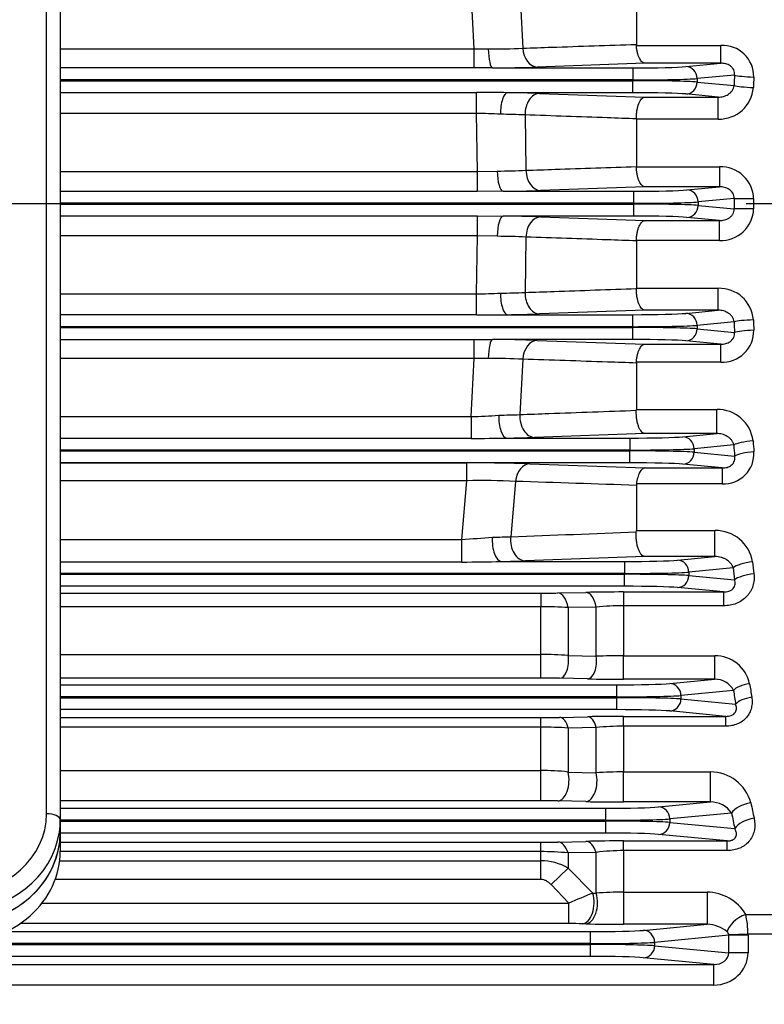
# Model space of a CAD drawing. Units: millimetres. Extents: x 0 to 4557, y -1871 to 1890.
# Drawn here: x 717 to 826, y 943 to 1087 of the extents above; entities that cross this region are included whole.
import ezdxf

# ---------------------------------------------------------------- set-up
doc = ezdxf.new("R2010")
doc.units = ezdxf.units.MM
doc.header["$LTSCALE"] = 5
doc.header["$PDMODE"] = 1
doc.linetypes.add('CENTER2', pattern=[1.125, 0.75, -0.125, 0.125, -0.125])
doc.layers.get('0').update_dxf_attribs({"color": 3, "linetype": 'CONTINUOUS'})
doc.layers.get('DEFPOINTS').update_dxf_attribs({"linetype": 'CONTINUOUS'})
for name, color, linetype in [('D1MC1210H01', 7, 'CONTINUOUS'), ('D1MC1210H02', 7, 'CONTINUOUS'), ('DMMF10028_080130', 7, 'CONTINUOUS'), ('DV2_Default', 7, 'CONTINUOUS'), ('T', 7, 'CONTINUOUS')]:
    doc.layers.add(name, color=color, linetype=linetype)
doc.styles.add('ROMANS', font='romans.shx', dxfattribs={"bigfont": 'whgtxt.shx'})
doc.styles.get("Standard").update_dxf_attribs({"font": 'romans', "height": 3, "bigfont": 'whgtxt'})
doc.dimstyles.get("Standard").update_dxf_attribs({"dimtxt": 0.18, "dimasz": 0.18, "dimexe": 0.18, "dimexo": 0.0625, "dimgap": 0.09, "dimtad": 0, "dimtih": 1, "dimtoh": 1, "dimdec": 4, "dimzin": 0, "dimdsep": 46, "dimtxsty": 'Standard', "dimcen": 0.09, "dimadec": 0, "dimazin": 0, "dimtfac": 1, "dimtdec": 4, "dimtofl": 0, "dimtmove": 0, "dimatfit": 3, "dimfxl": 0, "dimtolj": 1, "dimtzin": 0, "dimarcsym": 0})

# ---------------------------------------------------------------- blocks, each defined once
blk = doc.blocks.new('_OPEN')
at = {"color": 0, "linetype": 'ByBlock'}
for p, q in [((-1, 0.1667), (0, 0)), ((0, 0), (-1, -0.1667)), ((0, 0), (-1, 0))]:
    blk.add_line(p, q, dxfattribs=at)
blk = doc.blocks.new('*D23')
at = {"layer": 'DEFPOINTS', "color": 0}
for p in [(912.66, 1027.84), (779.66, 803.5), (912.66, 748.5)]:
    blk.add_point(p, dxfattribs=at)
at = {"layer": 'T', "color": 2, "lineweight": -2}
for p, q in [((912.66, 1019.84), (912.66, 740.5)), ((779.66, 795.5), (779.66, 740.5)), ((799.66, 748.5), (892.66, 748.5))]:
    blk.add_line(p, q, dxfattribs=at)
at = {"layer": 'T', "color": 2, "lineweight": -2, "xscale": 20, "yscale": 20, "zscale": 20, "rotation": 180}
blk.add_blockref('_OPEN', (779.66, 748.5), dxfattribs=at)
at = {"layer": 'T', "color": 2, "lineweight": -2, "xscale": 20, "yscale": 20, "zscale": 20}
blk.add_blockref('_OPEN', (912.66, 748.5), dxfattribs=at)
at = {"layer": 'T', "color": 7, "insert": (853.42, 767.7), "char_height": 22.4, "attachment_point": 5, "style": 'ROMANS'}
blk.add_mtext('\\A1;\\A1;133', dxfattribs=at)

msp = doc.modelspace()

# ---------------------------------------------------------------- linework, layer by layer
at = {"layer": 'D1MC1210H01', "color": 3, "linetype": 'Continuous', "ltscale": 25.4}
for q in [(723.1649, 970.3405), (723.1649, 965.8006)]:
    msp.add_line((723.1649, 968.5245), q, dxfattribs=at)
for centre, major_axis, start_param, end_param in [((708.1649, 968.5245), (-15, 0), 1.57079633, 3.14159265), ((708.1649, 965.8006), (15, 0), 4.71238898, 6.28318531)]:
    msp.add_ellipse(centre, major_axis=major_axis, ratio=0.89100652, start_param=start_param, end_param=end_param, dxfattribs=at)
at = {"layer": 'D1MC1210H02', "color": 3, "linetype": 'Continuous', "ltscale": 25.4}
for p, q in [((721.1649, 971.2484), (721.1649, 1154.7958)), ((723.1649, 1153.8878), (723.1649, 970.3405)), ((723.1649, 970.3405), (723.1649, 968.5245))]:
    msp.add_line(p, q, dxfattribs=at)
for centre, major_axis, ratio, start_param, end_param in [((708.1649, 971.2484), (-13, 0), 0.89100652, 1.57079633, 3.14159265), ((721.1649, 970.3405), (2, 0), 0.4539905, 0, 1.57079633), ((708.1649, 970.3405), (15, 0), 0.89100652, 6.1499297, 6.28318531), ((708.1649, 970.3405), (15, 0), 0.89100652, 4.71238898, 6.1499297), ((708.1649, 968.5245), (15, 0), 0.89100652, 4.71238898, 6.28318531)]:
    msp.add_ellipse(centre, major_axis=major_axis, ratio=ratio, start_param=start_param, end_param=end_param, dxfattribs=at)
at = {"layer": 'DMMF10028_080130', "color": 3, "linetype": 'Continuous', "ltscale": 25.4}
for p, q in [((783.5326, 1082.8133), (783.095, 1091.2971)), ((790.192, 1091.0021), (790.6035, 1082.9236)), ((807.1649, 1090.2655), (807.1649, 1083.4795)), ((807.1649, 1083.4795), (807.1698, 1083.3367)), ((807.1698, 1083.3367), (819.4946, 1083.3367)), ((819.4946, 1080.7256), (819.4946, 1083.3367)), ((723.1649, 1082.8133), (783.5326, 1082.8133)), ((783.5326, 1082.8133), (785.5758, 1082.809)), ((783.5326, 1080.0406), (783.5326, 1082.8133)), ((808.4075, 1080.7256), (792.7248, 1080.1715)), ((819.4946, 1080.7256), (808.4075, 1080.7256)), ((814.3981, 1080.2367), (819.4946, 1080.7256)), ((783.5326, 1080.0406), (723.1649, 1080.0406)), ((786.1877, 1080.0471), (783.5326, 1080.0406)), ((786.1877, 1080.0471), (806.6456, 1080.0471)), ((806.6456, 1080.0471), (806.6456, 1078.2982)), ((821.4694, 1079.0084), (816.0426, 1078.4877)), ((806.6456, 1078.2982), (723.1649, 1078.2982)), ((723.1649, 1078.1781), (806.6456, 1078.1781)), ((806.6456, 1078.1781), (806.6456, 1078.2982)), ((806.6456, 1076.4291), (806.6456, 1078.1781)), ((816.0426, 1078.4877), (816.0426, 1077.9885)), ((816.0426, 1077.9885), (821.4139, 1077.4732)), ((723.1649, 1076.4657), (783.856, 1076.4657)), ((783.856, 1073.4052), (783.856, 1076.4657)), ((806.6456, 1076.4291), (788.3957, 1076.4291)), ((793.0554, 1076.3247), (808.4075, 1075.7886)), ((819.0985, 1075.7886), (814.3981, 1076.2396)), ((808.4075, 1075.7886), (819.0985, 1075.7886)), ((819.0985, 1072.5835), (819.0985, 1075.7886)), ((783.856, 1073.4052), (723.1649, 1073.4052)), ((784.0014, 1064.9494), (783.856, 1073.4052)), ((790.9341, 1073.1858), (791.0712, 1065.1063)), ((807.1649, 1072.5835), (807.1647, 1072.6131)), ((807.1649, 1072.5835), (807.1649, 1065.6577)), ((819.0985, 1072.5835), (807.1649, 1072.5835)), ((723.1649, 1064.9494), (784.0014, 1064.9494)), ((784.0014, 1064.9494), (786.8737, 1064.9941)), ((784.0014, 1062.0283), (784.0014, 1064.9494)), ((807.1649, 1065.6577), (807.1656, 1065.6013)), ((807.1656, 1065.6013), (819.3007, 1065.6013)), ((819.3007, 1065.6013), (819.3007, 1062.6931)), ((784.0014, 1062.0283), (723.1649, 1062.0283)), ((787.7355, 1062.0471), (784.0014, 1062.0283)), ((787.7355, 1062.0471), (806.7915, 1062.0471)), ((808.4075, 1062.6931), (793.1925, 1062.161)), ((806.7915, 1060.2982), (806.7915, 1062.0471)), ((819.3007, 1062.6931), (808.4075, 1062.6931)), ((814.5439, 1062.2367), (819.3007, 1062.6931)), ((806.7915, 1060.2982), (723.1649, 1060.2982)), ((723.1649, 1060.1781), (806.7915, 1060.1781)), ((806.7915, 1060.1781), (806.7915, 1060.2982)), ((806.7915, 1058.4291), (806.7915, 1060.1781)), ((821.447, 1060.9923), (816.1884, 1060.4877)), ((816.1884, 1060.4877), (816.1884, 1059.9885)), ((816.1884, 1059.9885), (821.447, 1059.484)), ((723.1649, 1058.448), (784.0014, 1058.448)), ((784.0014, 1058.448), (787.7355, 1058.4291)), ((784.0014, 1055.5269), (784.0014, 1058.448)), ((806.7915, 1058.4291), (787.7355, 1058.4291)), ((793.1925, 1058.3152), (808.4075, 1057.7832)), ((808.4075, 1057.7832), (819.3007, 1057.7832)), ((819.3007, 1057.7832), (814.5439, 1058.2396)), ((819.3007, 1054.8749), (819.3007, 1057.7832)), ((784.0014, 1055.5269), (723.1649, 1055.5269)), ((783.856, 1047.0711), (784.0014, 1055.5269)), ((786.8737, 1055.4821), (784.0014, 1055.5269)), ((791.0712, 1055.37), (790.9341, 1047.2904)), ((807.1656, 1054.8749), (807.1649, 1054.8185)), ((807.1649, 1054.8185), (807.1649, 1047.8927)), ((819.3007, 1054.8749), (807.1656, 1054.8749)), ((723.1649, 1047.0711), (783.856, 1047.0711)), ((783.856, 1044.0106), (783.856, 1047.0711)), ((807.1647, 1047.8631), (807.1649, 1047.8927)), ((807.1649, 1047.8927), (819.0985, 1047.8927)), ((819.0985, 1044.6876), (819.0985, 1047.8927)), ((808.4075, 1044.6876), (793.0554, 1044.1516)), ((819.0985, 1044.6876), (808.4075, 1044.6876)), ((814.3981, 1044.2367), (819.0985, 1044.6876)), ((783.856, 1044.0106), (723.1649, 1044.0106)), ((788.3957, 1044.0471), (806.6456, 1044.0471)), ((806.6456, 1042.2982), (806.6456, 1044.0471)), ((821.4139, 1043.0031), (816.0426, 1042.4877)), ((806.6456, 1042.2982), (723.1649, 1042.2982)), ((723.1649, 1042.1781), (806.6456, 1042.1781)), ((806.6456, 1042.1781), (806.6456, 1042.2982)), ((806.6456, 1040.4291), (806.6456, 1042.1781)), ((816.0426, 1042.4877), (816.0426, 1041.9885)), ((816.0426, 1041.9885), (821.4694, 1041.4678)), ((723.1649, 1040.4357), (783.5326, 1040.4357)), ((783.5326, 1040.4357), (786.1877, 1040.4291)), ((783.5326, 1037.663), (783.5326, 1040.4357)), ((806.6456, 1040.4291), (786.1877, 1040.4291)), ((792.7248, 1040.3048), (808.4075, 1039.7506)), ((819.4946, 1039.7506), (814.3981, 1040.2396)), ((808.4075, 1039.7506), (819.4946, 1039.7506)), ((819.4946, 1037.1396), (819.4946, 1039.7506)), ((783.5326, 1037.663), (723.1649, 1037.663)), ((783.095, 1029.1792), (783.5326, 1037.663)), ((785.5758, 1037.6672), (783.5326, 1037.663)), ((790.6035, 1037.5527), (790.192, 1029.4742)), ((807.1698, 1037.1396), (807.1649, 1036.9968)), ((819.4946, 1037.1396), (807.1698, 1037.1396)), ((807.1649, 1036.9968), (807.1649, 1030.2107)), ((807.1626, 1030.0956), (807.1649, 1030.2107)), ((807.1649, 1030.2107), (818.8785, 1030.2107)), ((818.8785, 1026.7093), (818.8785, 1030.2107)), ((723.1649, 1029.1792), (783.095, 1029.1792)), ((783.095, 1029.1792), (783.095, 1025.9878)), ((783.095, 1025.9878), (723.1649, 1025.9878)), ((788.2993, 1026.0471), (806.1996, 1026.0471)), ((808.4075, 1026.7093), (792.3133, 1026.143)), ((806.1996, 1026.0471), (806.1996, 1024.2982)), ((818.8785, 1026.7093), (808.4075, 1026.7093)), ((813.9521, 1026.2367), (818.8785, 1026.7093)), ((806.1996, 1024.2982), (723.1649, 1024.2982)), ((723.1649, 1024.1781), (806.1996, 1024.1781)), ((806.1996, 1024.1781), (806.1996, 1024.2982)), ((806.1996, 1022.4291), (806.1996, 1024.1781)), ((821.3657, 1025.0412), (815.5966, 1024.4877)), ((815.5966, 1024.4877), (815.5966, 1023.9885)), ((815.5966, 1023.9885), (821.4845, 1023.4236)), ((806.1996, 1022.4291), (723.1649, 1022.4291)), ((723.1649, 1022.429), (782.4513, 1022.429)), ((782.4513, 1019.8146), (782.4513, 1022.429)), ((791.6513, 1022.2933), (808.4075, 1021.6892)), ((808.4075, 1021.6892), (819.6889, 1021.6892)), ((819.6889, 1021.6892), (813.9521, 1022.2396)), ((819.6889, 1021.6892), (819.6889, 1019.3758)), ((782.4513, 1019.8146), (723.1649, 1019.8146)), ((781.7172, 1011.2744), (782.4513, 1019.8146)), ((789.53, 1019.7321), (788.8437, 1011.6557)), ((807.1779, 1019.3758), (807.1649, 1019.1462)), ((807.1649, 1019.1462), (807.1649, 1012.5569)), ((819.6889, 1019.3758), (807.1779, 1019.3758)), ((723.1649, 1011.2744), (781.7172, 1011.2744)), ((781.7172, 1007.9603), (781.7172, 1011.2744)), ((807.1577, 1012.3564), (807.1649, 1012.5569)), ((807.1649, 1012.5569), (818.629, 1012.5569)), ((818.629, 1008.7596), (818.629, 1012.5569)), ((808.4075, 1008.7596), (790.965, 1008.1352)), ((818.629, 1008.7596), (808.4075, 1008.7596)), ((813.1789, 1008.2367), (818.629, 1008.7596)), ((781.7172, 1007.9603), (723.1649, 1007.9603)), ((787.496, 1008.0471), (805.4264, 1008.0471)), ((805.4264, 1008.0471), (805.4264, 1006.2982)), ((821.2964, 1007.1088), (814.8234, 1006.4877)), ((805.4264, 1006.2982), (723.1649, 1006.2982)), ((723.1649, 1006.1781), (805.4264, 1006.1781)), ((805.4264, 1006.1781), (805.4264, 1006.2982)), ((805.4264, 1004.4291), (805.4264, 1006.1781)), ((814.8234, 1006.4877), (814.8234, 1005.9885)), ((814.8234, 1005.9885), (821.4955, 1005.3484)), ((805.4264, 1004.4291), (723.1649, 1004.4291)), ((819.8934, 1003.5954), (813.1789, 1004.2396)), ((723.1649, 1003.4267), (793.227, 1003.4267)), ((793.227, 1003.4267), (793.227, 1001.4394)), ((795.727, 1003.4518), (799.8085, 1003.5402)), ((805.3085, 1003.5954), (819.8934, 1003.5954)), ((805.3085, 1003.5954), (805.3085, 1001.5803)), ((819.8934, 1003.5954), (819.8934, 1001.5803)), ((793.227, 1001.4394), (723.1649, 1001.4394)), ((793.227, 994.4741), (793.227, 1001.4394)), ((801.3085, 1001.4012), (797.227, 1001.3254)), ((797.227, 1001.3254), (797.227, 994.3174)), ((801.3085, 994.2204), (801.3085, 1001.4012)), ((805.3085, 1001.5803), (805.3085, 994.286)), ((819.8934, 1001.5803), (805.3085, 1001.5803)), ((723.1649, 994.4741), (793.227, 994.4741)), ((793.227, 991.0334), (793.227, 994.4741)), ((797.227, 994.3174), (801.3085, 994.2204)), ((805.3085, 994.286), (818.5912, 994.286)), ((805.3085, 990.8664), (805.3085, 994.286)), ((818.5912, 990.8664), (818.5912, 994.286)), ((793.227, 991.0334), (723.1649, 991.0334)), ((723.1649, 990.0471), (804.2751, 990.0471)), ((800.0585, 990.9186), (795.977, 991.006)), ((804.2751, 990.0471), (804.2751, 988.2982)), ((818.5912, 990.8664), (805.3085, 990.8664)), ((812.0275, 990.2367), (818.5912, 990.8664)), ((804.2751, 988.2982), (723.1649, 988.2982)), ((804.2751, 988.1781), (804.2751, 988.2982)), ((821.3299, 989.2225), (813.672, 988.4877)), ((813.672, 988.4877), (813.672, 987.9885)), ((723.1649, 988.1781), (804.2751, 988.1781)), ((804.2751, 988.1781), (804.2751, 986.4291)), ((813.672, 987.9885), (821.6444, 987.2236)), ((804.2751, 986.4291), (723.1649, 986.4291)), ((795.977, 985.3044), (800.0585, 985.3972)), ((805.3085, 985.4524), (820.2318, 985.4524)), ((805.3085, 984.0185), (805.3085, 985.4524)), ((820.2318, 985.4524), (812.0275, 986.2396)), ((820.2318, 984.0185), (820.2318, 985.4524)), ((723.1649, 985.2753), (793.227, 985.2753)), ((793.227, 983.8709), (793.227, 985.2753)), ((805.3085, 984.0185), (805.3085, 977.349)), ((820.2318, 984.0185), (805.3085, 984.0185)), ((793.227, 983.8709), (723.1649, 983.8709)), ((793.227, 977.5559), (793.227, 983.8709)), ((801.3085, 983.8285), (797.227, 983.7491)), ((797.227, 983.7491), (797.227, 977.3351)), ((801.3085, 977.2289), (801.3085, 983.8285)), ((723.1649, 977.5559), (793.227, 977.5559)), ((793.227, 973.1362), (793.227, 977.5559)), ((797.227, 977.3351), (801.3085, 977.2289)), ((805.3085, 977.349), (817.9672, 977.349)), ((805.3085, 972.9616), (805.3085, 977.349)), ((817.9672, 972.9616), (817.9672, 977.349)), ((793.227, 973.1362), (723.1649, 973.1362)), ((799.8085, 973.0187), (795.727, 973.1102)), ((817.9672, 972.9616), (805.3085, 972.9616)), ((810.4113, 972.2367), (817.9672, 972.9616)), ((723.1649, 972.0471), (802.6589, 972.0471)), ((802.6589, 972.0471), (802.6589, 970.2982)), ((821.0501, 971.3507), (812.0558, 970.4877)), ((802.6589, 970.2982), (723.1649, 970.2982)), ((723.1649, 970.1781), (802.6589, 970.1781)), ((802.6589, 970.1781), (802.6589, 970.2982)), ((802.6589, 970.1781), (802.6589, 968.4291)), ((812.0558, 970.4877), (812.0558, 969.9885)), ((812.0558, 969.9885), (821.5204, 969.0804)), ((802.6589, 968.4291), (723.1649, 968.4291)), ((820.3914, 967.2821), (810.4113, 968.2396)), ((723.1649, 967.0919), (793.227, 967.0919)), ((793.227, 965.7187), (793.227, 967.0919)), ((795.727, 967.1204), (799.8085, 967.22)), ((805.3085, 967.2821), (820.3914, 967.2821)), ((805.3085, 965.8656), (805.3085, 967.2821)), ((820.3914, 965.8656), (820.3914, 967.2821)), ((793.227, 965.7187), (723.1646, 965.7187)), ((793.227, 964.3931), (793.227, 965.7187)), ((801.3085, 965.6037), (797.227, 965.5238)), ((797.227, 965.5238), (797.227, 963.3075)), ((801.3085, 959.6567), (801.3085, 965.6037)), ((805.3085, 965.8656), (805.3085, 959.8104)), ((820.3914, 965.8656), (805.3085, 965.8656)), ((723.0814, 964.3931), (793.227, 964.3931)), ((793.227, 961.6468), (793.227, 964.3931)), ((794.727, 960.9169), (797.227, 963.3075)), ((797.227, 963.3075), (800.8079, 959.6709)), ((793.227, 961.6468), (722.422, 961.6468)), ((797.3301, 958.22), (794.727, 960.9169)), ((800.8079, 959.6709), (801.3085, 959.6567)), ((805.3085, 959.8104), (817.4845, 959.8104)), ((805.3085, 959.8104), (805.3085, 955.1291)), ((817.4845, 959.8104), (817.4845, 955.1291)), ((720.5187, 958.22), (797.3301, 958.22)), ((797.3301, 955.2218), (797.3301, 958.22)), ((797.3301, 955.2218), (717.332, 955.2218)), ((799.8085, 955.1899), (799.3079, 955.2019)), ((823.1114, 956.5694), (827.1649, 956.5694)), ((715.3057, 954.0471), (800.4307, 954.0471)), ((800.4307, 954.0471), (800.4307, 952.2982)), ((817.4845, 955.1291), (805.3085, 955.1291)), ((808.1831, 954.2367), (817.4845, 955.1291)), ((800.4307, 952.2982), (453.899, 952.2982)), ((800.4307, 952.1781), (800.4307, 952.2982)), ((820.6268, 953.5238), (809.8276, 952.4877)), ((809.8276, 952.4877), (809.8276, 951.9885)), ((823.4433, 953.6736), (820.6267, 953.5791)), ((820.6268, 950.9524), (820.6268, 953.5238)), ((823.4458, 953.5238), (820.6268, 953.5238)), ((827.1649, 953.6736), (823.4433, 953.6736)), ((823.4458, 953.5238), (823.4458, 950.9524)), ((453.899, 952.1781), (800.4307, 952.1781)), ((800.4307, 952.1781), (800.4307, 950.4291)), ((809.8276, 951.9885), (820.6268, 950.9524)), ((823.4458, 950.9524), (820.6268, 950.9524)), ((800.4307, 950.4291), (453.899, 950.4291)), ((818.4513, 949.2544), (808.1831, 950.2396)), ((435.8784, 949.2544), (818.4513, 949.2544)), ((818.4513, 946.2562), (818.4513, 949.2544)), ((818.4513, 946.2562), (435.8784, 946.2562))]:
    msp.add_line(p, q, dxfattribs=at)
for centre, radius, start, end in [((819.7025, 1078.7551), 4.5863, 359.299549, 92.598224), ((785.8106, 1182.9049), 100.0961, 269.865602, 272.744549), ((784.692, 1330.5606), 250.5179, 270.342069, 271.837481), ((781.5117, 503.4058), 573.0647, 89.3117131, 89.7656131), ((785.8267, 857.865), 218.5793, 88.104816, 89.326592), ((819.2589, 1077.5695), 4.9885, 268.156941, 355.626441), ((780.4311, 918.5533), 154.8897, 87.440086, 88.732985), ((783.9771, 892.8977), 180.4223, 87.790164, 88.929113), ((785.6146, 1190.7253), 125.7375, 270.573737, 272.487221), ((819.4825, 1060.8185), 4.7863, 1.931514, 92.176522), ((785.5307, 1298.4242), 236.3874, 270.534402, 271.857409), ((1321.4836, 1060.2381), 500.0372, 179.913589, 180.086411), ((1307.9538, 1060.2381), 483.6883, 179.912141, 180.087859), ((819.4888, 1059.651), 4.7797, 267.74476, 358.147204), ((785.6573, 828.1178), 230.3208, 88.125167, 89.483022), ((785.5396, 926.943), 128.5461, 87.533685, 89.405357), ((780.4311, 1201.9229), 154.8897, 271.267015, 272.559914), ((784.184, 1220.3535), 173.1946, 271.047121, 272.233602), ((819.2712, 1042.9204), 4.9753, 4.227297, 91.989322), ((781.5081, 1617.517), 573.5112, 270.2345636, 270.6881102), ((785.732, 1266.8359), 222.8047, 270.684993, 271.883598), ((819.7075, 1041.716), 4.5814, 267.336216, 0.766011), ((784.8408, 797.7352), 242.6977, 88.138425, 89.682025), ((785.7477, 934.8105), 102.8568, 87.294095, 90.095755), ((819.0199, 1025.012), 5.2007, 6.729707, 91.558737), ((780.861, 1111.9608), 82.8118, 271.54586, 274.323043), ((779.5587, 1342.9539), 313.66, 271.378311, 271.942742), ((780.1002, 1517.1944), 491.2158, 270.349325, 270.9564), ((785.2928, 1235.9425), 209.917, 270.820642, 271.916558), ((819.9281, 1023.7535), 4.3842, 266.871562, 3.621005), ((782.9404, 743.6371), 278.7923, 88.209483, 90.100505), ((784.9381, 929.435), 90.4138, 87.088826, 91.57608), ((771.4275, 1193.2022), 182.2185, 273.237172, 274.642078), ((818.734, 1007.105), 5.4529, 9.282634, 91.102637), ((778.2513, 1430.969), 423.0229, 270.469448, 271.252242), ((784.3358, 1200.7622), 192.741, 270.939468, 271.971028), ((793.3051, 1119.9218), 116.4951, 269.9616, 271.191261), ((805.1887, 741.3707), 262.2247, 89.973825, 91.175651), ((793.3065, 933.9577), 67.4817, 86.669374, 90.067475), ((805.1753, 959.8063), 41.7743, 89.817331, 95.311163), ((793.3445, 946.3291), 48.1451, 85.374509, 90.139793), ((805.2081, 878.5218), 115.7642, 89.950318, 91.930423), ((818.6303, 989.1237), 5.1625, 12.040961, 90.433692), ((793.2862, 858.8745), 132.1589, 88.833339, 90.025647), ((805.1429, 1238.5016), 247.6352, 268.82353, 270.038314), ((818.6921, 987.9312), 2.937, 26.082698, 91.967853), ((805.1931, 746.9768), 238.4757, 89.97229, 91.233742), ((793.3128, 1107.1431), 121.8679, 269.959677, 271.252681), ((805.1754, 944.6213), 39.3974, 89.806497, 95.632788), ((793.306, 920.7046), 63.1663, 86.441089, 90.071625), ((793.342, 943.2882), 34.2679, 83.490189, 90.192165), ((805.2101, 913.9229), 63.4262, 89.91114, 93.526749), ((817.9622, 971.2338), 6.1152, 14.993435, 89.952839), ((793.2808, 858.3764), 114.7598, 88.778599, 90.026859), ((805.1336, 1221.1343), 248.1727, 268.770484, 270.040367), ((818.0176, 969.3026), 3.6593, 34.033783, 90.788432), ((793.305, 1070.1232), 103.0313, 269.956653, 271.347029), ((805.1914, 733.7596), 233.5225, 89.971275, 91.320841), ((793.3055, 926.1987), 39.5201, 84.305234, 90.113763), ((805.1976, 936.8763), 28.9894, 89.780856, 97.709845), ((793.2239, 956.4694), 7.9237, 59.654911, 89.977638), ((912.1836, 687.8), 293.7998, 112.27713, 113.012028), ((805.2108, 910.2079), 49.6026, 89.887183, 94.51223), ((817.3537, 953.0782), 6.7334, 31.23033, 88.887728), ((797.4283, 867.0523), 88.1696, 88.778445, 90.063824), ((805.1264, 1187.3383), 232.2093, 268.687728, 270.044923), ((809.4344, 953.535), 14.0096, 0.566811, 12.508916), ((817.3954, 950.5438), 4.5861, 48.849517, 88.886961), ((820.0473, 953.5467), 0.5804, 3.204554, 50.907768)]:
    msp.add_arc(centre, radius, start, end, dxfattribs=at)
for centre, major_axis, ratio, start_param, end_param in [((786.1877, 1083.0453), (0.022, -2.9999), 0.205154, 4.7897258, 6.24751979), ((792.7248, 1083.1696), (0.1058, -2.9981), 0.71071707, 4.76944756, 6.233555), ((806.6456, 1080.3352), (8.25, 0), 0.03492077, 4.71238898, 5.93411946), ((814.3981, 1078.4877), (-0.1671, 1.742), 0.93918709, 4.6225223, 6.18138201), ((887.3588, 1060.2381), (0, 182.0001), 0.36397047, 1.46747913, 1.47595605), ((824.2885, 1079.0084), (-2.9979, 0.1131), 0.10306082, 0.35101504, 1.57468569), ((890.178, 1060.2381), (0, 179.0002), 0.37007065, 1.46747909, 1.475956), ((806.6456, 1078.5863), (10, 0), 0.02880963, 4.71238898, 5.93411946), ((806.6456, 1077.89), (10, 0), 0.02880963, 0.34906585, 1.57079633), ((814.3981, 1077.9885), (-0.1671, -1.742), 0.93918709, 0.1018033, 1.66066301), ((824.2329, 1077.4732), (2.9982, -0.1038), 0.09464188, 3.49230008, 4.71566574), ((788.3957, 1073.431), (-0.039, -2.9997), 0.34868287, 3.17883769, 4.76443638), ((793.0554, 1073.3265), (-0.1047, -2.9982), 0.70685092, 3.19095019, 4.78399173), ((806.6456, 1076.1411), (8.25, 0), 0.03492077, 0.34906585, 1.57079633), ((787.7355, 1065.0453), (0.0314, -2.9998), 0.28744599, 4.7264327, 6.24673998), ((793.1925, 1065.1592), (0.1048, -2.9982), 0.70730921, 4.7053156, 6.23379575), ((806.7915, 1062.3352), (-8.25, 0), 0.03492077, 1.57079633, 2.7925268), ((814.5439, 1060.4877), (0.1671, -1.742), 0.93918709, 1.48092964, 3.03978935), ((806.7915, 1060.5863), (10, 0), 0.02880963, 4.71238898, 5.93411946), ((806.7915, 1059.89), (10, 0), 0.02880963, 0.34906585, 1.57079633), ((824.266, 1060.9923), (3, -0.0045), 0.0041436, 3.49066163, 4.71239523), ((814.5439, 1059.9885), (-0.1671, -1.742), 0.93918709, 0.1018033, 1.66066301), ((824.266, 1059.484), (3, 0.0045), 0.0041436, 1.57079008, 2.79252368), ((787.7355, 1055.431), (0.0314, 2.9998), 0.28744599, 0.03644533, 1.55675261), ((793.1925, 1055.3171), (-0.1048, -2.9982), 0.70730921, 3.19098221, 4.71946236), ((806.7915, 1058.1411), (8.25, 0), 0.03492077, 0.34906585, 1.57079633), ((788.3957, 1047.0453), (0.039, -2.9997), 0.34868287, 4.66034158, 6.24594027), ((793.0554, 1047.1497), (0.1047, -2.9982), 0.70685092, 4.64078623, 6.23382777), ((806.6456, 1044.3352), (8.25, 0), 0.03492077, 4.71238898, 5.93411946), ((814.3981, 1042.4877), (0.1671, -1.742), 0.93918709, 1.48092964, 3.03978935), ((824.2329, 1043.0031), (-2.9982, -0.1038), 0.09464188, 4.70911222, 5.93247788), ((887.3588, 1060.2381), (0, -182.0001), 0.36397042, 4.80722924, 4.81570616), ((890.178, 1060.2382), (0, -179.0002), 0.37007071, 4.80722932, 4.81570624), ((806.6456, 1042.5863), (10, 0), 0.02880963, 4.71238898, 5.93411946), ((806.6456, 1041.89), (-10, 0), 0.02880963, 3.4906585, 4.71238898), ((814.3981, 1041.9885), (-0.1671, -1.742), 0.93918709, 0.1018033, 1.66066301), ((824.2885, 1041.4678), (2.9979, 0.1131), 0.10306082, 1.56690696, 2.79057761), ((786.1877, 1037.431), (0.022, 2.9999), 0.205154, 0.03566551, 1.49345951), ((792.7248, 1037.3066), (0.1058, 2.9981), 0.71071707, 0.04963031, 1.51373775), ((806.6456, 1040.1411), (8.25, 0), 0.03492077, 0.34906585, 1.57079633), ((788.2993, 1029.0453), (0.0457, -2.9997), 0.39974182, 4.59292504, 6.24510231), ((792.3133, 1029.1412), (0.1054, -2.9981), 0.7093386, 4.57618542, 6.23365295), ((806.1996, 1026.3352), (-8.25, 0), 0.03492077, 1.57079633, 2.7925268), ((813.9521, 1024.4877), (-0.1671, 1.742), 0.93918709, 4.6225223, 6.18138201), ((824.1848, 1025.0412), (-2.9923, -0.2147), 0.19291215, 4.69854989, 5.92714286), ((889.1769, 1060.2382), (0, -179.0001), 0.3700705, 4.90700478, 4.91607217), ((806.1996, 1024.5863), (10, 0), 0.02880963, 4.71238898, 5.93411946), ((806.1996, 1023.89), (-10, 0), 0.02880963, 3.4906585, 4.71238898), ((886.3578, 1060.2381), (0, -182), 0.36397029, 4.90700466, 4.91607205), ((813.9521, 1023.9885), (-0.1671, -1.742), 0.93918709, 0.1018033, 1.66066301), ((824.3036, 1023.4236), (-2.9916, -0.2249), 0.20173161, 4.69722455, 5.92646874), ((791.6513, 1019.2951), (0.1078, 2.9981), 0.71707931, 0.05009257, 1.45034233), ((806.1996, 1022.1411), (8.25, 0), 0.03492077, 0.34906585, 1.57079633), ((787.496, 1011.0453), (0.0521, -2.9995), 0.44509771, 4.52496413, 6.24420257), ((790.965, 1011.1334), (0.1071, -2.9981), 0.71477083, 4.51182438, 6.23326244), ((805.4264, 1008.3352), (8.25, 0), 0.03492077, 4.71238898, 5.93411946), ((813.1789, 1006.4877), (-0.1671, 1.742), 0.93918709, 4.6225223, 6.18138201), ((824.1155, 1007.1088), (-2.9817, -0.3312), 0.29028555, 4.68015271, 5.91769185), ((884.6536, 1060.2381), (0, -181.9999), 0.36397014, 5.00862199, 5.01875092), ((887.4727, 1060.2381), (0, -179), 0.37007035, 5.00862216, 5.01875109), ((805.4264, 1006.5863), (10, 0), 0.02880963, 4.71238898, 5.93411946), ((805.4264, 1005.89), (-10, 0), 0.02880963, 3.4906585, 4.71238898), ((813.1789, 1005.9885), (-0.1671, -1.742), 0.93918709, 0.1018033, 1.66066301), ((824.3146, 1005.3484), (-2.9803, -0.3431), 0.29979131, 4.67788728, 5.91651414), ((805.4264, 1004.1411), (8.25, 0), 0.03492077, 0.34906585, 1.57079633), ((795.727, 1000.4537), (-0.065, 2.9993), 0.52722017, 4.99586127, 6.24210241), ((799.8085, 1000.542), (-0.0649, 2.9993), 0.52644794, 4.99149593, 6.24212555), ((795.977, 993.5045), (-0.0536, -2.4994), 0.52329986, 0.04096616, 1.91325932), ((800.0585, 993.417), (-0.0535, -2.4994), 0.52264328, 0.0409468, 1.90917358), ((804.2751, 990.3352), (8.25, 0), 0.03492077, 4.71238898, 5.93411946), ((812.0275, 988.4877), (-0.1671, 1.742), 0.93918709, 4.6225223, 6.18138201), ((823.6792, 989.2225), (-2.4706, -0.3823), 0.38736254, 4.65251699, 5.90311713), ((884.4731, 1060.2381), (0, -179), 0.36905365, 5.11440118, 5.12639911), ((804.2751, 988.5863), (10, 0), 0.02880963, 4.71238898, 5.93411946), ((882.1239, 1060.2382), (0, -181.5001), 0.36397032, 5.11440128, 5.1263992), ((823.9937, 987.2236), (-2.4686, -0.3948), 0.39803974, 4.64881582, 5.90113087), ((804.2751, 987.89), (10, 0), 0.02880963, 0.34906585, 1.57079633), ((812.0275, 987.9885), (0.1671, 1.742), 0.93918709, 3.24339595, 4.80225567), ((800.0585, 982.8987), (-0.0567, 2.4994), 0.54494688, 5.08115316, 6.24155048), ((804.2751, 986.1411), (8.25, 0), 0.03492077, 0.34906585, 1.57079633), ((795.977, 982.8059), (-0.0569, 2.4994), 0.54632896, 5.08688426, 6.24150572), ((795.727, 976.1084), (-0.0673, -2.9992), 0.5407096, 0.0414992, 2.00429385), ((799.8085, 976.0169), (-0.0671, -2.9992), 0.5395153, 0.0414614, 1.99886602), ((823.8692, 971.3507), (-2.9396, -0.5988), 0.48085442, 4.61474667, 5.88246953), ((881.6741, 1060.2382), (0, -179), 0.37007032, 5.22263576, 5.23698853), ((802.6589, 972.3352), (8.25, 0), 0.03492077, 4.71238898, 5.93411946), ((810.4113, 970.4877), (-0.1671, 1.742), 0.93918709, 4.6225223, 6.18138201), ((878.855, 1060.2381), (0, -182), 0.36397024, 5.22263568, 5.23698846), ((802.6589, 970.5863), (10, 0), 0.02880963, 4.71238898, 5.93411946), ((802.6589, 969.89), (-10, 0), 0.02880963, 3.4906585, 4.71238898), ((810.4113, 969.9885), (0.1671, 1.742), 0.93918709, 3.24339595, 4.80225567), ((824.3395, 969.0804), (-2.9356, -0.6183), 0.49274548, 4.60897508, 5.87924103), ((802.6589, 968.1411), (8.25, 0), 0.03492077, 0.34906585, 1.57079633), ((795.727, 964.1222), (-0.0735, 2.9991), 0.57410117, 5.18454261, 6.24054884), ((799.8085, 964.2219), (-0.073, 2.9991), 0.57173373, 5.17726034, 6.24063489), ((799.3079, 958.2), (-0.0716, -2.9991), 0.56445357, 0.04229121, 2.09680351), ((799.8085, 958.1881), (-0.0716, -2.9991), 0.56420457, 0.04228248, 2.09595404), ((823.1114, 954.8319), (2.6, 1.4967), 0.5242958, 1.27768331, 2.73460374), ((800.4307, 954.3352), (-8.25, 0), 0.03492077, 1.57079633, 2.7925268), ((808.1831, 952.4877), (-0.1671, 1.742), 0.93918709, 4.6225223, 6.18138201), ((800.4307, 952.5863), (10, 0), 0.02880963, 4.71238898, 5.93411946), ((818.391, 953.4671), (-5.0344, -0.483), 0.93918709, 3.05172597, 3.08324543), ((800.4307, 951.89), (-10, 0), 0.02880963, 3.4906585, 4.71238898), ((808.1831, 951.9885), (0.1671, 1.742), 0.93918709, 3.24339595, 4.80225567), ((818.391, 951.0091), (-5.0344, 0.483), 0.93918709, 1.67259963, 3.23145934), ((818.391, 951.0091), (-2.2298, 0.2139), 0.78124862, 1.67259963, 3.23145934), ((800.4307, 950.1411), (8.25, 0), 0.03492077, 0.34906585, 1.57079633)]:
    msp.add_ellipse(centre, major_axis=major_axis, ratio=ratio, start_param=start_param, end_param=end_param, dxfattribs=at)
for points, knots in [([(790.6035, 1082.9236), (792.0097, 1082.9709), (793.4158, 1083.0182), (794.8217, 1083.0655), (798.9378, 1083.2039), (803.0523, 1083.3419), (807.1649, 1083.4795)], [0, 0, 0, 0, 0.25460217, 0.25460217, 0.25460217, 1, 1, 1, 1]), ([(808.4075, 1080.7256), (808.3369, 1080.7315), (808.2643, 1080.7523), (808.1241, 1080.8219), (808.0554, 1080.8705), (807.9208, 1080.9958), (807.8544, 1081.0733), (807.7284, 1081.2536), (807.6685, 1081.3563), (807.5554, 1081.5875), (807.5018, 1081.7171), (807.4055, 1081.9944), (807.3622, 1082.143), (807.286, 1082.4612), (807.2535, 1082.6297), (807.2019, 1082.9748), (807.1825, 1083.1528), (807.1698, 1083.3367)], [0, 0, 0, 0, 0.125, 0.125, 0.25, 0.25, 0.375, 0.375, 0.5, 0.5, 0.625, 0.625, 0.75, 0.75, 0.875, 0.875, 1, 1, 1, 1]), ([(821.4694, 1079.0084), (821.4842, 1079.1308), (821.4836, 1079.2543), (821.4472, 1079.504), (821.4112, 1079.627), (821.3051, 1079.8599), (821.2344, 1079.9704), (821.0692, 1080.1667), (820.9732, 1080.2545), (820.7688, 1080.404), (820.6583, 1080.4673), (820.4337, 1080.5702), (820.3188, 1080.6106), (819.9675, 1080.7044), (819.7293, 1080.7294), (819.4946, 1080.7256)], [0, 0, 0, 0, 0.125, 0.125, 0.25, 0.25, 0.375, 0.375, 0.5, 0.5, 0.625, 0.625, 0.75, 0.75, 1, 1, 1, 1]), ([(819.0985, 1075.7886), (819.3582, 1075.7845), (819.6116, 1075.8147), (820.1055, 1075.944), (820.3467, 1076.0446), (820.7815, 1076.3194), (820.9807, 1076.4969), (821.286, 1076.9312), (821.3928, 1077.1918), (821.4139, 1077.4732)], [0, 0, 0, 0, 0.25, 0.25, 0.5, 0.5, 0.75, 0.75, 1, 1, 1, 1]), ([(807.1647, 1072.6131), (807.1626, 1072.8223), (807.1695, 1073.0288), (807.2006, 1073.4366), (807.2252, 1073.6399), (807.3218, 1074.2154), (807.4184, 1074.566), (807.5941, 1074.998), (807.6589, 1075.1289), (807.7948, 1075.3549), (807.866, 1075.4506), (808.0149, 1075.6087), (808.0925, 1075.6706), (808.2095, 1075.7352), (808.2487, 1075.7522), (808.3277, 1075.7773), (808.368, 1075.7853), (808.4075, 1075.7886)], [0, 0, 0, 0, 0.125, 0.125, 0.25, 0.25, 0.5, 0.5, 0.625, 0.625, 0.75, 0.75, 0.875, 0.875, 0.9375, 0.9375, 1, 1, 1, 1]), ([(807.1647, 1072.6131), (805.751, 1072.663), (804.3372, 1072.713), (802.9234, 1072.7629), (798.927, 1072.904), (794.9306, 1073.0449), (790.9341, 1073.1858)], [0, 0, 0, 0, 0.26131921, 0.26131921, 0.26131921, 1, 1, 1, 1]), ([(791.0712, 1065.1063), (792.4842, 1065.1548), (793.8971, 1065.2032), (795.3101, 1065.2517), (799.2619, 1065.3872), (803.2135, 1065.5226), (807.1649, 1065.6577)], [0, 0, 0, 0, 0.26337041, 0.26337041, 0.26337041, 1, 1, 1, 1]), ([(808.4075, 1062.6931), (808.3701, 1062.6962), (808.3319, 1062.7036), (808.2567, 1062.7264), (808.2193, 1062.742), (808.1075, 1062.801), (808.0342, 1062.8567), (807.8223, 1063.0695), (807.6881, 1063.2768), (807.5155, 1063.6672), (807.4618, 1063.8125), (807.3665, 1064.1249), (807.3249, 1064.291), (807.2545, 1064.6436), (807.2257, 1064.8308), (807.1842, 1065.2096), (807.1709, 1065.4033), (807.1656, 1065.6013)], [0, 0, 0, 0, 0.0625, 0.0625, 0.125, 0.125, 0.25, 0.25, 0.5, 0.5, 0.625, 0.625, 0.75, 0.75, 0.875, 0.875, 1, 1, 1, 1]), ([(821.447, 1060.9923), (821.4501, 1061.1272), (821.434, 1061.2594), (821.3642, 1061.5185), (821.311, 1061.6417), (821.1085, 1061.9823), (820.916, 1062.1695), (820.4942, 1062.4493), (820.2595, 1062.5473), (819.7852, 1062.6704), (819.5445, 1062.697), (819.3007, 1062.6931)], [0, 0, 0, 0, 0.125, 0.125, 0.25, 0.25, 0.5, 0.5, 0.75, 0.75, 1, 1, 1, 1]), ([(819.3007, 1057.7832), (819.5445, 1057.7793), (819.7862, 1057.8058), (820.2645, 1057.9305), (820.4955, 1058.0273), (820.814, 1058.2394), (820.914, 1058.3206), (821.0948, 1058.5044), (821.1771, 1058.6092), (821.3114, 1058.8354), (821.3648, 1058.9597), (821.434, 1059.2173), (821.4501, 1059.3491), (821.447, 1059.484)], [0, 0, 0, 0, 0.25, 0.25, 0.5, 0.5, 0.625, 0.625, 0.75, 0.75, 0.875, 0.875, 1, 1, 1, 1]), ([(807.1656, 1054.8749), (807.1709, 1055.073), (807.1842, 1055.2666), (807.2257, 1055.6454), (807.2545, 1055.8326), (807.3249, 1056.1852), (807.3665, 1056.3513), (807.4618, 1056.6637), (807.5155, 1056.8091), (807.6881, 1057.1994), (807.8223, 1057.4067), (808.0342, 1057.6195), (808.1075, 1057.6753), (808.2193, 1057.7343), (808.2567, 1057.7498), (808.3319, 1057.7727), (808.3701, 1057.7801), (808.4075, 1057.7832)], [0, 0, 0, 0, 0.125, 0.125, 0.25, 0.25, 0.375, 0.375, 0.5, 0.5, 0.75, 0.75, 0.875, 0.875, 0.9375, 0.9375, 1, 1, 1, 1]), ([(807.1649, 1054.8185), (805.7521, 1054.8669), (804.3393, 1054.9152), (802.9265, 1054.9636), (798.975, 1055.0989), (795.0232, 1055.2344), (791.0712, 1055.37)], [0, 0, 0, 0, 0.26337041, 0.26337041, 0.26337041, 1, 1, 1, 1]), ([(790.9341, 1047.2904), (792.348, 1047.3403), (793.7618, 1047.3901), (795.1757, 1047.44), (799.1721, 1047.581), (803.1684, 1047.722), (807.1647, 1047.8631)], [0, 0, 0, 0, 0.26132838, 0.26132838, 0.26132838, 1, 1, 1, 1]), ([(808.4075, 1044.6876), (808.368, 1044.691), (808.3277, 1044.699), (808.2487, 1044.724), (808.2095, 1044.7411), (808.0925, 1044.8057), (808.0149, 1044.8676), (807.866, 1045.0256), (807.7948, 1045.1214), (807.6589, 1045.3473), (807.5941, 1045.4783), (807.4184, 1045.9103), (807.3218, 1046.2608), (807.2252, 1046.8363), (807.2006, 1047.0396), (807.1695, 1047.4475), (807.1626, 1047.654), (807.1647, 1047.8631)], [0, 0, 0, 0, 0.0625, 0.0625, 0.125, 0.125, 0.25, 0.25, 0.375, 0.375, 0.5, 0.5, 0.75, 0.75, 0.875, 0.875, 1, 1, 1, 1]), ([(821.4139, 1043.0031), (821.4033, 1043.1438), (821.3722, 1043.277), (821.2763, 1043.5311), (821.2112, 1043.651), (821.0589, 1043.8684), (820.9701, 1043.9683), (820.7788, 1044.1453), (820.676, 1044.2233), (820.4581, 1044.3615), (820.3423, 1044.4216), (820.1068, 1044.5222), (819.9861, 1044.5632), (819.6165, 1044.6607), (819.358, 1044.6918), (819.0985, 1044.6876)], [0, 0, 0, 0, 0.125, 0.125, 0.25, 0.25, 0.375, 0.375, 0.5, 0.5, 0.625, 0.625, 0.75, 0.75, 1, 1, 1, 1]), ([(819.4946, 1039.7506), (819.7293, 1039.7469), (819.9639, 1039.7713), (820.4327, 1039.8957), (820.6644, 1039.9962), (820.9725, 1040.2211), (821.0666, 1040.3069), (821.2337, 1040.5047), (821.3033, 1040.6133), (821.4099, 1040.8456), (821.4467, 1040.9704), (821.4834, 1041.2188), (821.4842, 1041.3452), (821.4694, 1041.4678)], [0, 0, 0, 0, 0.25, 0.25, 0.5, 0.5, 0.625, 0.625, 0.75, 0.75, 0.875, 0.875, 1, 1, 1, 1]), ([(807.1698, 1037.1396), (807.1825, 1037.3234), (807.2019, 1037.5014), (807.2535, 1037.8465), (807.286, 1038.0151), (807.3622, 1038.3332), (807.4055, 1038.4818), (807.5018, 1038.7592), (807.5554, 1038.8888), (807.6685, 1039.12), (807.7284, 1039.2226), (807.8544, 1039.4029), (807.9208, 1039.4805), (808.0554, 1039.6058), (808.1241, 1039.6544), (808.2643, 1039.7239), (808.3369, 1039.7447), (808.4075, 1039.7506)], [0, 0, 0, 0, 0.125, 0.125, 0.25, 0.25, 0.375, 0.375, 0.5, 0.5, 0.625, 0.625, 0.75, 0.75, 0.875, 0.875, 1, 1, 1, 1]), ([(807.1649, 1036.9968), (805.7601, 1037.0438), (804.3552, 1037.0908), (802.95, 1037.1379), (798.8362, 1037.2757), (794.7206, 1037.414), (790.6035, 1037.5527)], [0, 0, 0, 0, 0.25460217, 0.25460217, 0.25460217, 1, 1, 1, 1]), ([(790.192, 1029.4742), (791.6009, 1029.5256), (793.0098, 1029.577), (794.4186, 1029.6285), (798.6677, 1029.7837), (802.9158, 1029.9394), (807.1626, 1030.0956)], [0, 0, 0, 0, 0.2489875, 0.2489875, 0.2489875, 1, 1, 1, 1]), ([(808.4075, 1026.7093), (808.3661, 1026.7128), (808.3236, 1026.7214), (808.2405, 1026.7485), (808.1993, 1026.7669), (808.0771, 1026.8366), (807.9973, 1026.9023), (807.841, 1027.0743), (807.7669, 1027.1782), (807.6269, 1027.4217), (807.5604, 1027.5631), (807.4411, 1027.8743), (807.3878, 1028.0441), (807.2951, 1028.4144), (807.2568, 1028.6106), (807.1979, 1029.0186), (807.177, 1029.234), (807.1553, 1029.6634), (807.1539, 1029.879), (807.1626, 1030.0956)], [0, 0, 0, 0, 0.0625, 0.0625, 0.125, 0.125, 0.25, 0.25, 0.375, 0.375, 0.5, 0.5, 0.625, 0.625, 0.75, 0.75, 0.875, 0.875, 1, 1, 1, 1]), ([(821.3657, 1025.0412), (821.3411, 1025.1799), (821.2975, 1025.3088), (821.1818, 1025.5518), (821.1087, 1025.6666), (820.9442, 1025.8752), (820.8524, 1025.9701), (820.6527, 1026.1439), (820.544, 1026.223), (820.2047, 1026.4319), (819.9594, 1026.536), (819.4338, 1026.678), (819.1603, 1026.7138), (818.8785, 1026.7093)], [0, 0, 0, 0, 0.125, 0.125, 0.25, 0.25, 0.375, 0.375, 0.5, 0.5, 0.75, 0.75, 1, 1, 1, 1]), ([(819.6889, 1021.6892), (819.9222, 1021.6854), (820.1568, 1021.7093), (820.5116, 1021.8092), (820.6306, 1021.854), (820.8562, 1021.9685), (820.9658, 1022.04), (821.1588, 1022.206), (821.2451, 1022.303), (821.3825, 1022.5133), (821.4341, 1022.6266), (821.5017, 1022.8574), (821.5178, 1022.9743), (821.5211, 1023.2036), (821.5085, 1023.3149), (821.4845, 1023.4236)], [0, 0, 0, 0, 0.25, 0.25, 0.375, 0.375, 0.5, 0.5, 0.625, 0.625, 0.75, 0.75, 0.875, 0.875, 1, 1, 1, 1]), ([(808.4075, 1021.6892), (808.3407, 1021.6837), (808.273, 1021.6655), (808.1407, 1021.605), (808.0752, 1021.5625), (807.8813, 1021.397), (807.7599, 1021.2404), (807.537, 1020.8329), (807.4391, 1020.5887), (807.2771, 1020.0217), (807.2162, 1019.7114), (807.1779, 1019.3758)], [0, 0, 0, 0, 0.125, 0.125, 0.25, 0.25, 0.5, 0.5, 0.75, 0.75, 1, 1, 1, 1]), ([(786.1746, 1011.5814), (786.6658, 1011.5949), (787.1362, 1011.6079), (788.0341, 1011.6329), (788.4552, 1011.6447), (788.8437, 1011.6557)], [0, 0, 0, 0, 0.5, 0.5, 1, 1, 1, 1]), ([(808.4075, 1008.7596), (808.3202, 1008.7668), (808.2307, 1008.7962), (808.0584, 1008.8969), (807.9747, 1008.9678), (807.8123, 1009.1517), (807.7338, 1009.2652), (807.5886, 1009.5274), (807.5206, 1009.6786), (807.3985, 1010.0142), (807.3451, 1010.1964), (807.2542, 1010.5907), (807.2175, 1010.8013), (807.1647, 1011.2335), (807.1481, 1011.4604), (807.1368, 1011.9102), (807.1418, 1012.1339), (807.1577, 1012.3564)], [0, 0, 0, 0, 0.125, 0.125, 0.25, 0.25, 0.375, 0.375, 0.5, 0.5, 0.625, 0.625, 0.75, 0.75, 0.875, 0.875, 1, 1, 1, 1]), ([(821.2964, 1007.1088), (821.2588, 1007.2398), (821.2049, 1007.3615), (821.0729, 1007.5913), (820.994, 1007.7), (820.7304, 1008.0021), (820.5216, 1008.1713), (820.1678, 1008.3843), (820.0427, 1008.4482), (819.7848, 1008.5585), (819.6513, 1008.6055), (819.2365, 1008.7209), (818.9387, 1008.7645), (818.629, 1008.7596)], [0, 0, 0, 0, 0.125, 0.125, 0.25, 0.25, 0.5, 0.5, 0.625, 0.625, 0.75, 0.75, 1, 1, 1, 1]), ([(824.3146, 1006.2531), (824.3496, 1005.9538), (824.3547, 1005.6562), (824.3031, 1005.0643), (824.2451, 1004.7666), (824.0661, 1004.1968), (823.9461, 1003.9242), (823.7181, 1003.5346), (823.6334, 1003.4072), (823.4509, 1003.1645), (823.3531, 1003.0489), (823.0407, 1002.7194), (822.805, 1002.521), (822.2901, 1002.1773), (822.0165, 1002.0351), (821.4387, 1001.806), (821.1337, 1001.7199), (820.5206, 1001.6078), (820.2093, 1001.5803), (819.8934, 1001.5803)], [0, 0, 0, 0, 0.125, 0.125, 0.25, 0.25, 0.375, 0.375, 0.4375, 0.4375, 0.5, 0.5, 0.625, 0.625, 0.75, 0.75, 0.875, 0.875, 1, 1, 1, 1]), ([(819.8934, 1003.5954), (820.0137, 1003.5934), (820.1354, 1003.5992), (820.3821, 1003.6309), (820.5088, 1003.6573), (820.7556, 1003.7368), (820.8784, 1003.791), (821.1024, 1003.929), (821.2052, 1004.0145), (821.3709, 1004.2038), (821.4357, 1004.3093), (821.526, 1004.5227), (821.5526, 1004.632), (821.5768, 1004.8442), (821.5749, 1004.9494), (821.5497, 1005.1535), (821.5267, 1005.2523), (821.4955, 1005.3484)], [0, 0, 0, 0, 0.125, 0.125, 0.25, 0.25, 0.375, 0.375, 0.5, 0.5, 0.625, 0.625, 0.75, 0.75, 0.875, 0.875, 1, 1, 1, 1]), ([(823.9937, 988.2293), (824.0358, 987.9697), (824.0531, 987.7107), (824.0358, 987.1937), (824.0005, 986.9329), (823.8733, 986.4267), (823.7827, 986.1833), (823.5438, 985.7169), (823.3928, 985.4914), (823.043, 985.086), (822.8439, 984.9038), (822.395, 984.582), (822.15, 984.4465), (821.6345, 984.2312), (821.3589, 984.1497), (820.802, 984.044), (820.5191, 984.0185), (820.2318, 984.0185)], [0, 0, 0, 0, 0.125, 0.125, 0.25, 0.25, 0.375, 0.375, 0.5, 0.5, 0.625, 0.625, 0.75, 0.75, 0.875, 0.875, 1, 1, 1, 1]), ([(820.2318, 985.4524), (820.3595, 985.4507), (820.4889, 985.458), (820.7528, 985.499), (820.8853, 985.5327), (821.1396, 985.6346), (821.259, 985.7028), (821.4617, 985.8674), (821.543, 985.962), (821.6635, 986.1581), (821.7039, 986.2603), (821.7536, 986.4624), (821.7632, 986.5617), (821.76, 986.8563), (821.7151, 987.0447), (821.6444, 987.2236)], [0, 0, 0, 0, 0.125, 0.125, 0.25, 0.25, 0.375, 0.375, 0.5, 0.5, 0.625, 0.625, 0.75, 0.75, 1, 1, 1, 1]), ([(824.3395, 970.583), (824.4588, 970.0259), (824.48, 969.4667), (824.33, 968.6317), (824.2503, 968.3618), (824.0259, 967.8403), (823.8785, 967.5858), (823.5236, 967.1231), (823.3161, 966.9123), (822.955, 966.6298), (822.8262, 966.5416), (822.5601, 966.3825), (822.4217, 966.3109), (821.9909, 966.119), (821.6789, 966.0216), (821.0456, 965.8959), (820.72, 965.8656), (820.3914, 965.8656)], [0, 0, 0, 0, 0.25, 0.25, 0.375, 0.375, 0.5, 0.5, 0.625, 0.625, 0.6875, 0.6875, 0.75, 0.75, 0.875, 0.875, 1, 1, 1, 1]), ([(820.3914, 967.2821), (820.535, 967.2798), (820.6854, 967.2885), (820.9128, 967.3304), (820.9882, 967.349), (821.1379, 967.3991), (821.2103, 967.4301), (821.4097, 967.5393), (821.5153, 967.6334), (821.6597, 967.825), (821.7036, 967.9246), (821.7557, 968.1171), (821.7645, 968.2126), (821.7602, 968.3976), (821.7471, 968.4873), (821.6847, 968.7506), (821.6123, 968.9191), (821.5204, 969.0804)], [0, 0, 0, 0, 0.125, 0.125, 0.1875, 0.1875, 0.25, 0.25, 0.375, 0.375, 0.5, 0.5, 0.625, 0.625, 0.75, 0.75, 1, 1, 1, 1]), ([(794.727, 960.9169), (794.6277, 961.0208), (794.5225, 961.1173), (794.2976, 961.2925), (794.1764, 961.3719), (793.9232, 961.5032), (793.7915, 961.5553), (793.5161, 961.6273), (793.3716, 961.6468), (793.227, 961.6468)], [0, 0, 0, 0, 0.25, 0.25, 0.5, 0.5, 0.75, 0.75, 1, 1, 1, 1])]:
    msp.add_open_spline(points, degree=3, knots=knots, dxfattribs=at)
for points, degree in [([(807.1649, 1019.1462), (801.2962, 1019.3402), (795.4171, 1019.5356), (789.53, 1019.7321)], 3), ([(788.8437, 1011.6557), (794.9556, 1011.8877), (801.061, 1012.1211), (807.1577, 1012.3564)], 3), ([(820.6268, 953.5238), (820.6273, 953.5515), (820.6267, 953.5791)], 2)]:
    msp.add_open_spline(points, degree=degree, dxfattribs=at)
at = {"layer": 'DV2_Default', "color": 2, "linetype": 'CENTER2', "ltscale": 25.4}
msp.add_line((1061.292, 1060.2381), (226.7253, 1060.2381), dxfattribs=at)

# ---------------------------------------------------------------- dimensions: what is measured, and where the dimension line sits
at = {"layer": 'T'}
dim = msp.add_linear_dim(base=(912.6649, 748.5001), p1=(779.6649, 803.5001), p2=(912.6649, 1027.8381), angle=180, text='\\A1;<>', dimstyle='Standard', override={"dimscale": 8, "dimtxt": 2.8, "dimasz": 2.5, "dimexe": 1, "dimexo": 1, "dimgap": 1, "dimtad": 1, "dimtih": 0, "dimtoh": 0, "dimdec": 3, "dimrnd": 0.005, "dimzin": 8, "dimtxsty": 'ROMANS', "dimblk": 'OPEN', "dimcen": 0, "dimclrd": 2, "dimclre": 2, "dimclrt": 7, "dimazin": 2, "dimtfac": 0.55, "dimtdec": 3, "dimtix": 1, "dimtofl": 1, "dimatfit": 0, "dimldrblk": 'OPEN'}, dxfattribs=at)
dim.commit()
dim.dimension.update_dxf_attribs({"geometry": '*D23', "text_midpoint": (853.4247, 748.5001), "dimtype": 160})

doc.saveas('drawing.dxf')
